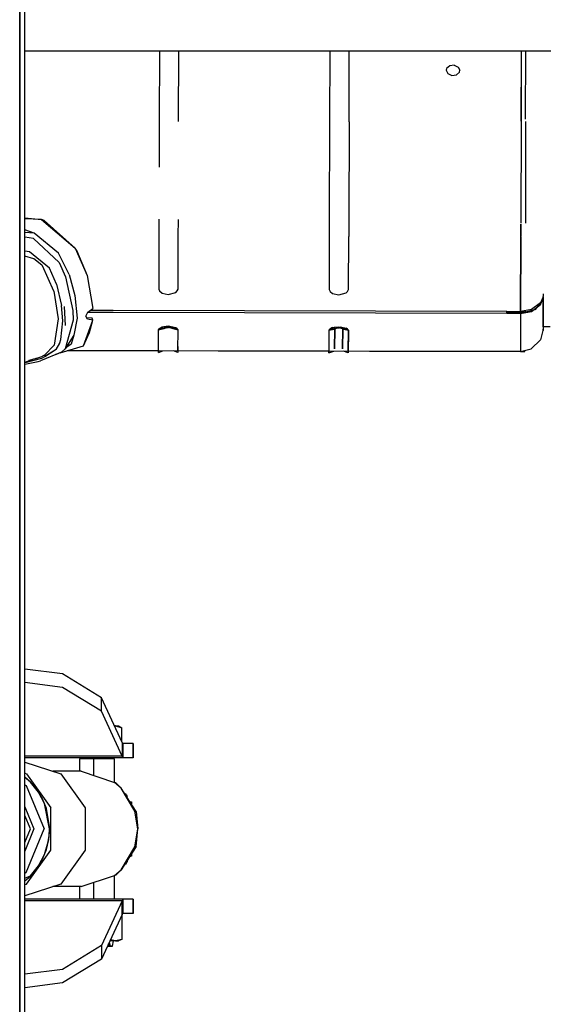
# Model space of a CAD drawing. Units: millimetres. Extents: x 977 to 8798, y -2060 to 1878.
# Drawn here: x 4818 to 5048, y -77 to 356 of the extents above; entities that cross this region are included whole.
import ezdxf

# ---------------------------------------------------------------- set-up
doc = ezdxf.new("R2010")
doc.units = ezdxf.units.MM
doc.layers.add('TFR-TRI', color=7, linetype='CONTINUOUS', true_color=0xffffff)

msp = doc.modelspace()

# ---------------------------------------------------------------- linework, layer by layer
at = {"layer": 'TFR-TRI', "color": 18, "linetype": 'CONTINUOUS'}
for p, q in [((4817.71582, 786.462646), (4817.71582, 262.527588)), ((4817.71582, 262.527588), (4817.71582, 786.462646)), ((4820, 262.347412), (4820, 785.923096)), ((5354.611328, 342.519775), (4820, 342.519775)), ((4879.174805, 342.519775), (4879.106445, 311.627686)), ((4887.650391, 311.605225), (4887.719238, 342.519775)), ((4954.174805, 342.519775), (4954.105957, 311.427002)), ((4962.650391, 311.404053), (4962.71875, 342.519775)), ((5038.447266, 342.519775), (5038.411621, 326.658447)), ((5040.380859, 312.559326), (5040.447266, 342.519775)), ((5005.62207, 334.915771), (5005.431641, 334.133545)), ((5005.431641, 334.133545), (5006.100098, 332.693115)), ((5006.967773, 336.067627), (5005.62207, 334.915771)), ((5008.952148, 336.30835), (5006.967773, 336.067627)), ((5008.952148, 336.30835), (5010.762695, 335.526611)), ((5010.762695, 335.526611), (5011.431641, 334.117432)), ((5011.241211, 333.326416), (5011.431641, 334.117432)), ((5006.100098, 332.693115), (5007.910645, 331.865967)), ((5007.910645, 331.865967), (5009.89502, 332.123779)), ((5009.89502, 332.123779), (5011.241211, 333.326416)), ((5038.411621, 326.658447), (5038.37793, 311.201416)), ((5038.379395, 311.714111), (5038.411621, 326.658447)), ((4879.106445, 311.627686), (4879.052734, 291.438232)), ((4954.105957, 311.427002), (4953.989258, 267.63208)), ((4962.650391, 311.404053), (4962.533203, 267.540283)), ((5038.37793, 311.201416), (5038.259277, 266.724854)), ((5040.37793, 311.52417), (5040.259766, 266.703369)), ((4820, 269.065186), (4827.274902, 268.37915)), ((4827.274902, 268.37915), (4820, 268.706787)), ((4827.274902, 268.37915), (4820, 268.706787)), ((4828.415039, 267.862061), (4827.274902, 268.37915)), ((4827.274902, 268.37915), (4842.11377, 255.730225)), ((4827.274902, 268.37915), (4842.11377, 255.730225)), ((4828.415039, 267.862061), (4842.11377, 255.730225)), ((4878.991211, 268.439209), (4878.97168, 261.039307)), ((4887.515625, 261.016846), (4887.535156, 268.347412)), ((4953.989258, 267.63208), (4953.971191, 260.838623)), ((4962.533203, 267.540283), (4962.515137, 260.815674)), ((5038.243652, 260.840576), (5038.258301, 266.307861)), ((5038.258301, 266.307861), (5038.244141, 260.842041)), ((4817.71582, 262.527588), (4817.71582, 0)), ((4817.71582, 0), (4817.71582, 262.527588)), ((4824.123535, 262.326416), (4820, 263.761475)), ((4824.123535, 262.326416), (4820, 263.761475)), ((4824.123535, 262.326416), (4820, 262.64917)), ((4820, -262.347412), (4820, 262.347412)), ((4823.739258, 259.94458), (4820, 260.653564)), ((4823.739258, 259.94458), (4820, 260.653564)), ((4834.788086, 253.539795), (4824.123535, 262.326416)), ((4834.788086, 253.539795), (4824.123535, 262.326416)), ((4878.97168, 261.039307), (4878.902344, 237.690674)), ((4887.446289, 237.667725), (4887.515625, 261.016846)), ((4953.971191, 260.838623), (4953.902344, 237.48999)), ((4962.446289, 237.467041), (4962.515137, 260.815674)), ((5038.243164, 260.613525), (5038.143555, 227.7854)), ((5038.143555, 227.7854), (5038.242676, 260.613525)), ((5038.242676, 260.613525), (5038.243652, 260.840576)), ((4835.029785, 249.356689), (4823.739258, 259.94458)), ((4835.029785, 249.356689), (4823.739258, 259.94458)), ((4822.049316, 254.142822), (4820, 254.453857)), ((4822.049316, 254.142822), (4820, 254.453857)), ((4823.917969, 251.088135), (4820, 252.282471)), ((4823.917969, 251.088135), (4820, 252.282471)), ((4830.832031, 246.980225), (4822.049316, 254.142822)), ((4839.498047, 244.110107), (4834.788086, 253.539795)), ((4839.498047, 244.110107), (4834.788086, 253.539795)), ((4842.11377, 255.730225), (4847.377441, 243.684814)), ((4842.11377, 255.730225), (4847.377441, 243.684814)), ((4842.64502, 254.823486), (4842.11377, 255.730225)), ((4842.64502, 254.823486), (4847.377441, 243.684814)), ((4827.449219, 248.313721), (4823.917969, 251.088135)), ((4827.449219, 248.313721), (4823.917969, 251.088135)), ((4827.70459, 247.99585), (4827.449219, 248.313721)), ((4827.70459, 247.99585), (4827.449219, 248.313721)), ((4827.70459, 247.99585), (4827.735352, 247.955811)), ((4827.70459, 247.99585), (4827.735352, 247.955811)), ((4832.70752, 236.775635), (4827.735352, 247.955811)), ((4832.70752, 236.775635), (4827.735352, 247.955811)), ((4835.029785, 249.356689), (4837.805176, 243.131104)), ((4835.029785, 249.356689), (4837.805176, 243.131104)), ((4833.900391, 239.921631), (4830.832031, 246.980225)), ((4833.900391, 239.921631), (4830.832031, 246.980225)), ((4837.805176, 243.131104), (4841.065918, 228.267334)), ((4837.805176, 243.131104), (4841.065918, 228.267334)), ((4839.498047, 244.110107), (4841.979004, 234.947998)), ((4839.498047, 244.110107), (4841.979004, 234.947998)), ((4847.377441, 243.684814), (4849.969238, 229.115479)), ((4833.900391, 239.921631), (4836.137207, 230.522705)), ((4833.900391, 239.921631), (4836.137207, 230.522705)), ((4832.70752, 236.775635), (4834.662109, 224.632568)), ((4832.70752, 236.775635), (4834.662109, 224.632568)), ((4841.979004, 234.947998), (4842.975586, 224.860596)), ((4841.979004, 234.947998), (4842.975586, 224.860596)), ((4878.902344, 237.690674), (4879.294922, 236.91333)), ((4879.294922, 236.91333), (4880.383301, 235.962646)), ((4880.383301, 235.962646), (4883.127441, 235.399658)), ((4883.127441, 235.399658), (4886.45459, 236.251709)), ((4886.45459, 236.251709), (4887.04834, 236.892334)), ((4887.04834, 236.892334), (4887.446289, 237.667725)), ((4953.902344, 237.48999), (4954.29541, 236.712646)), ((4954.29541, 236.712646), (4955.382812, 235.761963)), ((4955.382812, 235.761963), (4958.127441, 235.199463)), ((4958.127441, 235.199463), (4961.45459, 236.050537)), ((4961.45459, 236.050537), (4962.047852, 236.69165)), ((4962.047852, 236.69165), (4962.446289, 237.467041)), ((5048.11377, 235.071045), (5048.023438, 234.051025)), ((5048.045898, 234.305908), (5048.112305, 234.305908)), ((5048.156738, 234.223877), (5048.102051, 220.021973)), ((5048.156738, 234.223877), (5048.111816, 233.913818)), ((5048.111816, 233.913818), (5048.156738, 234.223877)), ((5048.112305, 234.305908), (5048.15625, 234.30542)), ((5048.160645, 235.599365), (5048.11377, 235.071533)), ((5048.121094, 224.354736), (5048.156738, 234.223877)), ((5048.155762, 234.210693), (5048.155762, 234.218018)), ((5048.155762, 234.217041), (5048.155762, 234.20874)), ((5048.156738, 234.223877), (5048.15625, 234.349854)), ((5048.15625, 234.349854), (5048.15625, 234.30542)), ((5048.15625, 234.30542), (5048.156738, 234.223877)), ((4836.744141, 223.722412), (4836.137207, 230.522705)), ((4836.744141, 223.722412), (4836.137207, 230.522705)), ((4837.901855, 221.641846), (4837.429199, 230.056396)), ((5042.914062, 227.840576), (5046.937988, 230.895752)), ((5046.94043, 231.694092), (5042.91748, 228.684326)), ((5046.817871, 231.602783), (5045.248047, 229.612549)), ((5046.933594, 230.892334), (5046.936523, 231.691162)), ((5046.9375, 231.692139), (5046.935059, 230.893799)), ((5046.937988, 230.895752), (5048.020996, 233.289307)), ((5048.023438, 234.051025), (5046.94043, 231.694092)), ((5047.848633, 232.908447), (5047.010254, 231.845459)), ((5048.020996, 233.289307), (5047.67334, 233.290283)), ((5048.020996, 233.289307), (5047.67334, 233.290283)), ((5047.964355, 233.05542), (5047.848633, 232.908447)), ((5048.020996, 233.289307), (5047.964355, 233.05542)), ((5048.111816, 233.913818), (5048.020996, 233.289307)), ((5048.020996, 233.289307), (5048.111816, 233.913818)), ((5048.143066, 230.633057), (5048.112793, 222.872314)), ((5048.153809, 233.72583), (5048.143066, 230.633057)), ((4841.065918, 228.267334), (4841.25293, 224.005127)), ((4841.065918, 228.267334), (4841.25293, 224.005127)), ((4846.801758, 225.741943), (4847.629883, 227.590576)), ((4847.620605, 224.432373), (4846.801758, 225.741943)), ((4858.818359, 227.407471), (4847.561035, 227.437744)), ((4858.818359, 227.407471), (4847.561035, 227.437744)), ((4847.629883, 227.590576), (4849.969238, 229.115479)), ((4858.821777, 228.265381), (4848.706055, 228.292236)), ((5032.140625, 226.944092), (4858.819336, 227.407471)), ((5032.140625, 226.944092), (4858.819336, 227.407471)), ((5032.143555, 227.801514), (4858.822754, 228.265381)), ((5032.142578, 227.559814), (5032.140625, 226.944092)), ((5032.140625, 226.944092), (5032.14209, 227.343994)), ((5038.140625, 226.927979), (5032.140625, 226.944092)), ((5038.140625, 226.927979), (5032.140625, 226.944092)), ((5032.14209, 227.343994), (5032.143066, 227.801514)), ((5032.143066, 227.801514), (5032.142578, 227.559814)), ((5032.142578, 227.631104), (5040.14209, 227.609619)), ((5040.14209, 227.609619), (5032.142578, 227.631104)), ((5040.14209, 227.609619), (5032.142578, 227.631104)), ((5032.143555, 227.801514), (5038.143555, 227.7854)), ((5038.140625, 226.927979), (5038.077148, 210.232422)), ((5043.680664, 228.422607), (5038.140625, 226.927979)), ((5038.140625, 226.927979), (5042.914062, 227.840576)), ((5042.91748, 228.684326), (5038.143555, 227.7854)), ((5040.140625, 227.310303), (5040.141602, 227.467529)), ((5040.143555, 228.161865), (5040.14209, 227.609619)), ((5044.479004, 228.637451), (5043.680664, 228.422607)), ((5045.248047, 229.612549), (5044.479004, 228.637451)), ((4834.662109, 224.632568), (4832.884766, 212.938477)), ((4834.662109, 224.632568), (4832.884766, 212.938477)), ((4835.882812, 215.546875), (4836.744141, 223.722412)), ((4835.882812, 215.546875), (4836.744141, 223.722412)), ((4841.25293, 224.005127), (4837.698242, 211.384033)), ((4841.25293, 224.005127), (4837.698242, 211.384033)), ((4842.975586, 224.860596), (4841.530273, 217.360107)), ((4845.776367, 212.731201), (4849.952148, 224.067139)), ((4845.776367, 212.731201), (4849.952148, 224.067139)), ((4849.612305, 224.91333), (4847.21875, 225.074951)), ((4849.952148, 224.067139), (4847.620605, 224.432373)), ((4849.952148, 224.067139), (4847.620605, 224.432373)), ((4848.439941, 218.6521), (4849.952148, 224.067139)), ((4849.783203, 224.484619), (4849.612305, 224.91333)), ((4849.952148, 224.067139), (4849.783203, 224.484619)), ((4883.081055, 221.316162), (4880.333496, 220.932861)), ((4881.305176, 221.174072), (4883.727539, 221.298096)), ((4886.403809, 220.705811), (4883.081055, 221.316162)), ((4883.727539, 221.298096), (4886.482422, 220.664795)), ((5048.105957, 221.091064), (5048.121094, 224.354736)), ((4841.530273, 217.360107), (4837.698242, 211.384033)), ((4841.530273, 217.360107), (4840.37793, 213.473145)), ((4845.776367, 212.731201), (4848.439941, 218.6521)), ((4878.804688, 210.658447), (4878.843262, 219.781494)), ((4878.843262, 219.781494), (4881.052734, 220.291504)), ((4881.052734, 220.291504), (4878.843262, 219.781494)), ((4879.240723, 220.290039), (4878.843262, 219.781494)), ((4878.843262, 219.781494), (4879.240723, 220.290039)), ((4881.094727, 220.404297), (4878.84375, 219.781494)), ((4878.84375, 219.781494), (4881.094727, 220.404297)), ((4880.333496, 220.932861), (4879.240723, 220.290039)), ((4879.240723, 220.289551), (4879.381348, 220.433838)), ((4881.094727, 220.404297), (4879.240723, 220.289551)), ((4879.242188, 220.290039), (4881.094727, 220.404297)), ((4879.381348, 220.433838), (4881.305176, 221.174072)), ((4880.589844, 220.968506), (4880.589355, 220.898682)), ((4880.589355, 220.898682), (4880.589844, 220.968506)), ((4881.052734, 220.29126), (4881.054199, 220.296143)), ((4881.058105, 220.293213), (4881.052734, 220.29126)), ((4881.052734, 220.29126), (4881.053223, 220.291504)), ((4881.053223, 220.291504), (4881.094727, 220.404297)), ((4881.053223, 220.291504), (4881.057129, 220.311035)), ((4881.053223, 220.291504), (4881.054199, 220.296143)), ((4881.053223, 220.291504), (4881.062988, 220.295166)), ((4881.054199, 220.296143), (4881.057129, 220.311035)), ((4881.054199, 220.296143), (4881.054688, 220.299072)), ((4881.057129, 220.311035), (4881.054688, 220.299072)), ((4881.057129, 220.311035), (4881.055176, 220.301025)), ((4881.057129, 220.311035), (4881.055176, 220.300049)), ((4881.055176, 220.300537), (4881.055176, 220.301025)), ((4881.055176, 220.300049), (4881.055176, 220.300537)), ((4881.05957, 220.321533), (4881.057129, 220.311035)), ((4881.062988, 220.295166), (4881.058105, 220.293213)), ((4881.0625, 220.331543), (4881.05957, 220.321533)), ((4881.0625, 220.331543), (4881.063477, 220.33667)), ((4881.062988, 220.295166), (4881.345215, 220.399414)), ((4881.099609, 220.309814), (4881.062988, 220.295166)), ((4881.063477, 220.33667), (4881.06543, 220.341553)), ((4881.06543, 220.342773), (4881.066406, 220.343994)), ((4881.06543, 220.342041), (4881.06543, 220.342773)), ((4881.06543, 220.341553), (4881.06543, 220.342041)), ((4881.066406, 220.343994), (4881.067383, 220.346191)), ((4881.067383, 220.346191), (4881.068848, 220.351318)), ((4881.068848, 220.351318), (4881.076172, 220.369873)), ((4881.076172, 220.369873), (4881.094727, 220.404297)), ((4881.094727, 220.404297), (4881.104492, 220.419922)), ((4881.094727, 220.404297), (4881.104492, 220.419922)), ((4881.191406, 220.344727), (4881.099609, 220.309814)), ((4881.104492, 220.419922), (4881.272461, 220.514404)), ((4881.104492, 220.419922), (4881.209473, 220.483154)), ((4881.333984, 220.39502), (4881.191406, 220.344727)), ((4881.209473, 220.483154), (4881.441406, 220.577637)), ((4881.272461, 220.514404), (4883.118652, 220.796631)), ((4881.429199, 220.576172), (4881.272461, 220.514404)), ((4881.345215, 220.398926), (4881.333984, 220.39502)), ((4881.528809, 220.553711), (4881.345215, 220.398926)), ((4881.345215, 220.398926), (4881.437988, 220.539551)), ((4881.345215, 220.398926), (4881.473145, 220.462891)), ((4881.345215, 220.398926), (4881.472656, 220.447754)), ((4882.615234, 220.719971), (4881.473145, 220.462891)), ((4881.568848, 220.484619), (4881.895996, 220.609863)), ((4883.271484, 220.770264), (4882.714355, 220.735107)), ((4883.087402, 220.791748), (4883.20752, 220.781006)), ((4885.041504, 220.464111), (4883.118652, 220.796631)), ((4884.887695, 220.38916), (4883.57959, 220.717041)), ((4884.380371, 220.539551), (4883.724609, 220.692139)), ((4884.887695, 220.38916), (4884.067871, 220.632568)), ((4884.762207, 220.451172), (4884.199219, 220.609863)), ((4884.887695, 220.38916), (4884.762207, 220.451172)), ((4884.887695, 220.389648), (4884.803223, 220.505615)), ((4884.813477, 220.503662), (4884.887695, 220.38916)), ((4885.174316, 220.283936), (4884.887695, 220.389648)), ((4885.174316, 220.283936), (4884.887695, 220.38916)), ((4884.898926, 220.532715), (4884.899414, 220.532227)), ((4884.898926, 220.532715), (4884.91748, 220.515625)), ((4884.898926, 220.532715), (4884.91748, 220.516113)), ((4884.899414, 220.532227), (4884.90332, 220.530762)), ((4884.90332, 220.530762), (4884.935059, 220.516846)), ((4884.935059, 220.516846), (4885.054688, 220.45752)), ((4885.143066, 220.392822), (4885.041504, 220.464111)), ((4885.054688, 220.45752), (4885.143066, 220.392822)), ((4885.143066, 220.392822), (4887.387207, 219.758789)), ((4886.993164, 220.269043), (4885.143066, 220.392822)), ((4885.143066, 220.392822), (4885.174316, 220.283936)), ((4885.143066, 220.392822), (4885.143066, 220.392334)), ((4886.991699, 220.269531), (4885.143066, 220.392822)), ((4885.143066, 220.392822), (4887.387207, 219.758789)), ((4885.143066, 220.392334), (4885.151855, 220.376465)), ((4885.151855, 220.376465), (4885.15625, 220.36792)), ((4885.15625, 220.36792), (4885.157227, 220.365234)), ((4885.157227, 220.365234), (4885.157715, 220.36377)), ((4885.157715, 220.36377), (4885.159668, 220.359131)), ((4885.159668, 220.359131), (4885.162598, 220.350098)), ((4885.165527, 220.341309), (4885.160156, 220.332275)), ((4885.169434, 220.321777), (4885.160156, 220.332275)), ((4885.162598, 220.350098), (4885.163574, 220.348877)), ((4885.163574, 220.348877), (4885.163574, 220.348633)), ((4885.163574, 220.348633), (4885.163574, 220.3479)), ((4885.163574, 220.3479), (4885.164062, 220.345947)), ((4885.164062, 220.345947), (4885.165527, 220.341309)), ((4885.16748, 220.333496), (4885.165039, 220.331543)), ((4885.16748, 220.332764), (4885.165039, 220.331543)), ((4885.165527, 220.341309), (4885.169434, 220.321777)), ((4885.165527, 220.341309), (4885.166504, 220.336182)), ((4885.166504, 220.332275), (4885.165527, 220.330322)), ((4885.165527, 220.330322), (4885.169434, 220.321777)), ((4885.166504, 220.336182), (4885.16748, 220.33374)), ((4885.16748, 220.332764), (4885.166504, 220.332275)), ((4885.16748, 220.33374), (4885.169434, 220.321777)), ((4885.16748, 220.33374), (4885.16748, 220.333496)), ((4885.16748, 220.333496), (4885.16748, 220.333008)), ((4885.16748, 220.333008), (4885.16748, 220.332764)), ((4885.16748, 220.332764), (4885.167969, 220.331543)), ((4885.167969, 220.331543), (4885.169922, 220.321777)), ((4885.169922, 220.321777), (4885.174316, 220.283936)), ((4885.169922, 220.321777), (4885.174805, 220.30127)), ((4885.169922, 220.321777), (4885.175781, 220.301025)), ((4885.174805, 220.30127), (4885.169922, 220.321777)), ((4885.174316, 220.283936), (4885.178223, 220.282227)), ((4885.174316, 220.283936), (4885.175293, 220.283447)), ((4885.175293, 220.283447), (4885.174316, 220.283936)), ((4885.174805, 220.30127), (4885.176758, 220.293945)), ((4885.174805, 220.30127), (4885.176758, 220.293457)), ((4885.174805, 220.30127), (4885.175781, 220.301025)), ((4885.174805, 220.30127), (4885.175781, 220.301025)), ((4885.174805, 220.301025), (4885.176758, 220.29541)), ((4885.174805, 220.301025), (4885.176758, 220.29541)), ((4885.176758, 220.29541), (4885.175781, 220.301025)), ((4885.176758, 220.29541), (4885.175781, 220.301025)), ((4885.175781, 220.301025), (4885.176758, 220.29541)), ((4885.178711, 220.281982), (4885.175781, 220.283203)), ((4885.176758, 220.293945), (4885.176758, 220.29541)), ((4885.176758, 220.293945), (4885.176758, 220.29541)), ((4885.176758, 220.293945), (4885.176758, 220.29541)), ((4885.176758, 220.293945), (4885.176758, 220.294434)), ((4885.176758, 220.293457), (4885.176758, 220.294434)), ((4885.176758, 220.293945), (4885.176758, 220.293457)), ((4885.176758, 220.290039), (4885.176758, 220.293945)), ((4885.176758, 220.293457), (4885.176758, 220.293945)), ((4885.176758, 220.293457), (4885.176758, 220.293945)), ((4885.176758, 220.293457), (4885.176758, 220.293213)), ((4885.176758, 220.293457), (4885.177246, 220.292725)), ((4885.177246, 220.292725), (4885.176758, 220.293457)), ((4885.176758, 220.292725), (4885.176758, 220.293457)), ((4885.176758, 220.293457), (4885.176758, 220.293213)), ((4885.177246, 220.292725), (4885.176758, 220.293213)), ((4885.177246, 220.290039), (4885.176758, 220.292725)), ((4885.176758, 220.290039), (4885.176758, 220.292725)), ((4885.177246, 220.290039), (4885.176758, 220.292725)), ((4885.176758, 220.290039), (4885.177246, 220.290039)), ((4885.176758, 220.290039), (4885.177246, 220.290039)), ((4885.177246, 220.292725), (4885.177246, 220.290039)), ((4885.177246, 220.290039), (4885.177246, 220.292725)), ((4885.179199, 220.281494), (4885.177246, 220.290039)), ((4885.178223, 220.282227), (4885.179199, 220.281494)), ((4885.179199, 220.281494), (4885.178711, 220.281982)), ((4885.179199, 220.282715), (4887.387207, 219.758789)), ((4887.387207, 219.758789), (4885.179199, 220.282715)), ((4886.993164, 220.269043), (4886.403809, 220.705811)), ((4886.482422, 220.664795), (4886.483398, 220.664307)), ((4886.483398, 220.664307), (4886.492676, 220.659912)), ((4886.492676, 220.659912), (4886.563477, 220.622314)), ((4886.563477, 220.622314), (4886.993164, 220.269043)), ((4887.387207, 219.758789), (4886.993164, 220.269043)), ((4886.993164, 220.269043), (4887.387207, 219.758789)), ((4887.349121, 210.635498), (4887.387207, 219.758789)), ((4953.842773, 219.580811), (4953.805176, 210.458008)), ((4953.842773, 219.580811), (4956.094727, 220.204102)), ((4956.094727, 220.204102), (4953.842773, 219.580811)), ((4956.052734, 220.09082), (4953.842773, 219.580811)), ((4953.842773, 219.580811), (4956.052734, 220.09082)), ((4954.240234, 220.089355), (4953.842773, 219.580811)), ((4954.240234, 220.089355), (4953.842773, 219.580811)), ((4955.333008, 220.732178), (4954.240234, 220.089355)), ((4954.240234, 220.089355), (4954.380371, 220.233154)), ((4956.094727, 220.204102), (4954.240234, 220.089355)), ((4954.242188, 220.089355), (4956.094727, 220.204102)), ((4954.380371, 220.233154), (4956.304688, 220.973877)), ((4955.333008, 220.732178), (4958.080566, 221.115967)), ((4955.588867, 220.767822), (4955.588379, 220.697998)), ((4955.588379, 220.697998), (4955.588867, 220.767822)), ((4956.052246, 220.090576), (4956.053223, 220.091309)), ((4956.052734, 220.090576), (4956.052246, 220.090576)), ((4956.052734, 220.090576), (4956.053711, 220.095947)), ((4956.058105, 220.092773), (4956.052734, 220.090576)), ((4956.052734, 220.090576), (4956.053223, 220.091309)), ((4956.053223, 220.091309), (4956.094727, 220.204102)), ((4956.053223, 220.091309), (4956.057129, 220.110596)), ((4956.053223, 220.091309), (4956.0625, 220.094727)), ((4956.057129, 220.110596), (4956.053711, 220.095947)), ((4956.057129, 220.110107), (4956.055176, 220.100098)), ((4956.057129, 220.110107), (4956.055176, 220.099854)), ((4956.055176, 220.099854), (4956.055176, 220.100098)), ((4956.05957, 220.120605), (4956.057129, 220.110596)), ((4956.0625, 220.094727), (4956.058105, 220.092773)), ((4956.062012, 220.131104), (4956.05957, 220.120605)), ((4956.062012, 220.131104), (4956.063965, 220.13623)), ((4956.0625, 220.094727), (4956.345215, 220.198975)), ((4956.099609, 220.109375), (4956.0625, 220.094727)), ((4956.063965, 220.13623), (4956.06543, 220.140869)), ((4956.06543, 220.14209), (4956.065918, 220.143555)), ((4956.06543, 220.141602), (4956.06543, 220.14209)), ((4956.06543, 220.141113), (4956.06543, 220.141602)), ((4956.06543, 220.140869), (4956.06543, 220.141113)), ((4956.065918, 220.143555), (4956.066406, 220.145996)), ((4956.066406, 220.145996), (4956.068359, 220.150635)), ((4956.068359, 220.150635), (4956.076172, 220.169189)), ((4956.076172, 220.169189), (4956.094727, 220.203613)), ((4956.094727, 220.204102), (4956.104004, 220.219482)), ((4956.094727, 220.203613), (4956.104004, 220.219482)), ((4956.190918, 220.144287), (4956.099609, 220.109375)), ((4956.104004, 220.219482), (4956.272461, 220.314209)), ((4956.104004, 220.219482), (4956.208496, 220.282227)), ((4956.333496, 220.194336), (4956.190918, 220.144287)), ((4956.208496, 220.282227), (4956.441406, 220.376953)), ((4956.272461, 220.314209), (4958.118164, 220.596191)), ((4956.428711, 220.375244), (4956.272461, 220.314209)), ((4956.299316, 211.401123), (4956.345215, 220.198242)), ((4956.345215, 220.198242), (4956.299316, 211.401123)), ((4956.304688, 220.973877), (4958.726562, 221.097412)), ((4956.345215, 220.198242), (4956.333496, 220.194336)), ((4956.52832, 220.353271), (4956.345215, 220.198242)), ((4956.345215, 220.198242), (4956.4375, 220.339355)), ((4956.345215, 220.198242), (4956.472168, 220.262451)), ((4956.345215, 220.198242), (4956.47168, 220.24707)), ((4957.61377, 220.519043), (4956.472168, 220.262451)), ((4956.569336, 220.28418), (4956.895508, 220.408936)), ((4958.271484, 220.569824), (4957.714355, 220.53418)), ((4958.080566, 221.115967), (4961.402832, 220.505127)), ((4958.087402, 220.591309), (4958.208008, 220.580811)), ((4960.041504, 220.263672), (4958.118164, 220.596191)), ((4959.887695, 220.188965), (4958.578125, 220.516357)), ((4959.382324, 220.338867), (4958.722656, 220.491699)), ((4958.726562, 221.097412), (4961.481934, 220.464355)), ((4959.887695, 220.188965), (4959.067871, 220.431885)), ((4959.761719, 220.250977), (4959.198242, 220.409424)), ((4959.887695, 220.188965), (4959.761719, 220.250977)), ((4959.887695, 220.188965), (4959.803223, 220.304688)), ((4959.812988, 220.303223), (4959.887695, 220.188965)), ((4959.887695, 220.188965), (4959.842285, 211.350586)), ((4959.842285, 211.350586), (4959.887695, 220.188965)), ((4960.17334, 220.083496), (4959.887695, 220.188965)), ((4960.17334, 220.083008), (4959.887695, 220.188965)), ((4959.898926, 220.332031), (4959.91748, 220.315186)), ((4959.898926, 220.332031), (4959.91748, 220.315186)), ((4959.898926, 220.332031), (4959.902832, 220.330078)), ((4959.902832, 220.330078), (4959.935059, 220.315918)), ((4959.935059, 220.315918), (4960.053711, 220.256836)), ((4960.14209, 220.191895), (4960.041504, 220.263672)), ((4960.053711, 220.256836), (4960.14209, 220.191895)), ((4961.991211, 220.068848), (4960.14209, 220.191895)), ((4960.14209, 220.191895), (4962.387207, 219.557861)), ((4960.14209, 220.191895), (4960.142578, 220.191895)), ((4960.14209, 220.191895), (4960.17334, 220.083496)), ((4960.14209, 220.191895), (4962.387207, 219.557861)), ((4961.993164, 220.068848), (4960.14209, 220.191895)), ((4960.142578, 220.191895), (4960.151367, 220.175781)), ((4960.151367, 220.175781), (4960.155273, 220.167236)), ((4960.155273, 220.167236), (4960.156738, 220.164551)), ((4960.162598, 220.148682), (4960.155762, 220.160156)), ((4960.163086, 220.147705), (4960.155762, 220.160156)), ((4960.156738, 220.164551), (4960.157227, 220.162842)), ((4960.157227, 220.162842), (4960.15918, 220.158691)), ((4960.15918, 220.158691), (4960.162598, 220.149658)), ((4960.165527, 220.140381), (4960.159668, 220.131836)), ((4960.169434, 220.121582), (4960.159668, 220.131836)), ((4960.162598, 220.149658), (4960.162598, 220.148682)), ((4960.162598, 220.148682), (4960.163086, 220.147705)), ((4960.163086, 220.147705), (4960.163086, 220.147461)), ((4960.163086, 220.147461), (4960.164062, 220.14502)), ((4960.164062, 220.14502), (4960.165527, 220.140381)), ((4960.16748, 220.132812), (4960.165039, 220.130859)), ((4960.16748, 220.132324), (4960.165039, 220.130859)), ((4960.165527, 220.140381), (4960.169434, 220.121582)), ((4960.165527, 220.140381), (4960.166016, 220.135742)), ((4960.166016, 220.131592), (4960.165527, 220.129639)), ((4960.165527, 220.129639), (4960.169434, 220.121094)), ((4960.166016, 220.135742), (4960.16748, 220.133545)), ((4960.16748, 220.132324), (4960.166016, 220.131592)), ((4960.16748, 220.133545), (4960.169434, 220.121582)), ((4960.16748, 220.133545), (4960.16748, 220.133057)), ((4960.16748, 220.133057), (4960.16748, 220.132812)), ((4960.16748, 220.132812), (4960.16748, 220.132324)), ((4960.16748, 220.132324), (4960.167969, 220.131104)), ((4960.167969, 220.131104), (4960.169922, 220.121582)), ((4960.169434, 220.121582), (4960.175293, 220.100098)), ((4960.174316, 220.100586), (4960.169434, 220.121094)), ((4960.169922, 220.121582), (4960.174316, 220.100586)), ((4960.169922, 220.121582), (4960.17334, 220.083496)), ((4960.17334, 220.083496), (4960.177734, 220.081543)), ((4960.17334, 220.083496), (4960.17334, 220.083008)), ((4960.17334, 220.083008), (4960.17334, 220.083496)), ((4960.174316, 220.100586), (4960.175293, 220.100098)), ((4960.174316, 220.100586), (4960.17627, 220.093262)), ((4960.174316, 220.100586), (4960.177246, 220.092773)), ((4960.174316, 220.100586), (4960.175293, 220.100098)), ((4960.175293, 220.100586), (4960.17627, 220.094727)), ((4960.175293, 220.100586), (4960.17627, 220.095215)), ((4960.175293, 220.100098), (4960.17627, 220.094727)), ((4960.17627, 220.094727), (4960.175293, 220.100098)), ((4960.175293, 220.100098), (4960.17627, 220.094727)), ((4960.178711, 220.081055), (4960.175293, 220.082764)), ((4960.17627, 220.095215), (4960.177246, 220.093506)), ((4960.17627, 220.094727), (4960.177246, 220.093506)), ((4960.177246, 220.093506), (4960.17627, 220.094727)), ((4960.17627, 220.093506), (4960.17627, 220.093262)), ((4960.177246, 220.0896), (4960.17627, 220.093506)), ((4960.17627, 220.093262), (4960.177246, 220.092773)), ((4960.17627, 220.093262), (4960.177246, 220.092773)), ((4960.17627, 220.093262), (4960.177246, 220.092773)), ((4960.177246, 220.0896), (4960.17627, 220.093262)), ((4960.177246, 220.093506), (4960.177246, 220.093262)), ((4960.177246, 220.093262), (4960.177246, 220.092773)), ((4960.177246, 220.0896), (4960.177246, 220.092773)), ((4960.177246, 220.092041), (4960.177246, 220.092773)), ((4960.177246, 220.0896), (4960.177246, 220.092041)), ((4960.177246, 220.092041), (4960.177246, 220.089355)), ((4960.177246, 220.089355), (4960.177246, 220.092041)), ((4960.177246, 220.092041), (4960.177246, 220.089355)), ((4960.177246, 220.089355), (4960.177246, 220.0896)), ((4960.177246, 220.0896), (4960.177246, 220.089355)), ((4960.179199, 220.081055), (4960.177246, 220.089355)), ((4960.177734, 220.082275), (4960.178711, 220.082031)), ((4960.178711, 220.082031), (4960.177734, 220.082275)), ((4960.177734, 220.081543), (4960.179199, 220.081055)), ((4960.179199, 220.081055), (4960.178711, 220.081055)), ((4960.179199, 220.081055), (4960.178711, 220.081055)), ((4962.387207, 219.557861), (4960.179199, 220.082031)), ((4960.179199, 220.082031), (4962.387207, 219.557861)), ((4961.993164, 220.068848), (4961.402832, 220.505127)), ((4961.481934, 220.464355), (4961.483398, 220.463623)), ((4961.483398, 220.463623), (4961.492188, 220.458984)), ((4961.492188, 220.458984), (4961.5625, 220.421387)), ((4961.5625, 220.421387), (4961.993164, 220.068848)), ((4961.993164, 220.068848), (4961.992676, 220.068848)), ((4962.387207, 219.557861), (4961.993164, 220.068848)), ((4961.993164, 220.068848), (4962.387207, 219.557861)), ((4962.376953, 217.600586), (4962.344727, 211.314941)), ((4962.349121, 210.435303), (4962.387207, 219.557861)), ((4962.376953, 217.600586), (4962.352051, 211.628174)), ((4962.387207, 219.557861), (4962.376953, 217.600586)), ((5048.102051, 220.021973), (5046.87793, 215.321777)), ((5048.092285, 219.984375), (5048.098633, 219.510986)), ((5048.098633, 219.510986), (5048.100586, 220.018311)), ((5051.206055, 221.051025), (5048.105957, 221.059326)), ((4832.884766, 212.938477), (4828.664062, 208.540771)), ((4832.884766, 212.938477), (4828.664062, 208.540771)), ((4833.806641, 211.134521), (4835.307129, 213.833496)), ((4833.806641, 211.134521), (4835.307129, 213.833496)), ((4835.307129, 213.833496), (4835.308105, 213.836182)), ((4835.307129, 213.833496), (4835.308105, 213.836182)), ((4835.308105, 213.836182), (4835.317383, 213.858398)), ((4835.308105, 213.836182), (4835.317383, 213.858398)), ((4835.317383, 213.858398), (4835.387207, 214.037354)), ((4835.317383, 213.858398), (4835.387207, 214.037354)), ((4835.387207, 214.037354), (4835.882812, 215.546875)), ((4835.387207, 214.037354), (4835.882812, 215.546875)), ((4835.458496, 209.672607), (4845.776367, 212.731201)), ((4840.37793, 213.473145), (4837.976562, 211.818115)), ((4962.352051, 211.628174), (4962.351562, 212.68042)), ((5042.851074, 211.373535), (5046.87793, 215.321777)), ((4836.176758, 209.996826), (4826.926758, 206.117188)), ((4828.664062, 208.540771), (4827.740723, 208.094971)), ((4828.664062, 208.540771), (4827.740723, 208.094971)), ((4833.806641, 211.134521), (4828.774414, 207.978516)), ((4833.806641, 211.134521), (4828.774414, 207.978516)), ((4833.806641, 211.134521), (4828.806641, 207.815186)), ((4833.731934, 208.892334), (4833.250488, 208.769775)), ((4833.731934, 208.892334), (4833.33252, 208.803955)), ((4833.731934, 208.892334), (4833.433105, 208.846191)), ((4836.176758, 209.996826), (4833.731934, 208.892334)), ((4837.698242, 211.384033), (4836.176758, 209.996826)), ((4838.675781, 210.626221), (5038.076172, 210.2146)), ((4839.113281, 210.756104), (4878.804688, 210.658447)), ((4878.793457, 210.543457), (4878.791992, 209.853516)), ((4878.791992, 209.853516), (4878.79541, 210.543457)), ((4878.791992, 209.853516), (4880.770508, 210.539551)), ((4887.335938, 209.830566), (4885.353516, 210.529785)), ((4887.339844, 210.525879), (4887.335938, 209.830566)), ((4887.348145, 212.200195), (4887.349121, 210.635498)), ((4887.349121, 210.635498), (4953.805176, 210.458008)), ((4887.352539, 211.828613), (4887.352051, 212.380371)), ((4887.35498, 212.380371), (4887.352539, 211.828613)), ((4887.352539, 211.828613), (4887.354004, 211.828613)), ((4953.793457, 210.388672), (4953.791992, 209.652832)), ((4953.791992, 209.652832), (4953.795898, 210.388672)), ((4953.791992, 209.652832), (4955.902344, 210.384521)), ((4962.335938, 209.629883), (4960.222168, 210.375488)), ((4962.339844, 210.37085), (4962.335938, 209.629883)), ((4962.348145, 211.314941), (4962.349121, 210.435303)), ((5038.077148, 210.232422), (4962.349121, 210.435303)), ((4962.353516, 211.628174), (4962.352051, 211.628174)), ((5038.076172, 210.191895), (5042.851074, 211.373535)), ((5038.076172, 210.232422), (5038.076172, 210.191895)), ((5038.076172, 210.191895), (5038.07666, 210.232422)), ((5038.168457, 210.2146), (5040.072266, 210.210938)), ((5040.072266, 210.210938), (5040.074219, 210.686279)), ((4827.330566, 207.072754), (4820, 205.236328)), ((4827.330566, 207.072754), (4820, 205.236328)), ((4823.771973, 206.807617), (4820, 205.405029)), ((4820, 204.663818), (4825.777832, 205.758057)), ((4821.805664, 206.326172), (4821.801758, 206.325439)), ((4822.92041, 206.591309), (4822.244629, 206.43042)), ((4823.800781, 206.814941), (4823.771973, 206.807617)), ((4823.800781, 206.814941), (4823.771973, 206.807617)), ((4824.01709, 206.871826), (4823.800781, 206.814941)), ((4824.01709, 206.871826), (4823.800781, 206.814941)), ((4824.564453, 207.02002), (4824.01709, 206.871826)), ((4824.564453, 207.02002), (4824.01709, 206.871826)), ((4824.873535, 207.106689), (4824.564453, 207.02002)), ((4824.873535, 207.106689), (4824.564453, 207.02002)), ((4824.878906, 207.10791), (4824.873535, 207.106689)), ((4824.878906, 207.10791), (4824.873535, 207.106689)), ((4824.910645, 207.117188), (4824.878906, 207.10791)), ((4824.910645, 207.117188), (4824.878906, 207.10791)), ((4825.149414, 207.185791), (4824.910645, 207.117188)), ((4825.149414, 207.185791), (4824.910645, 207.117188)), ((4827.344238, 207.928711), (4825.149414, 207.185791)), ((4827.344238, 207.928711), (4825.149414, 207.185791)), ((4825.777832, 205.758057), (4826.926758, 206.117188)), ((4828.177246, 207.604004), (4827.330566, 207.072754)), ((4828.177246, 207.604004), (4827.330566, 207.072754)), ((4827.601074, 208.034912), (4827.344238, 207.928711)), ((4827.601074, 208.034912), (4827.344238, 207.928711)), ((4827.616699, 208.041504), (4827.601074, 208.034912)), ((4827.616699, 208.041504), (4827.601074, 208.034912)), ((4827.740723, 208.094971), (4827.616699, 208.041504)), ((4827.740723, 208.094971), (4827.616699, 208.041504)), ((4828.177246, 207.604004), (4827.824707, 207.485352)), ((4828.806641, 207.815186), (4828.366211, 207.667236)), ((4836.594727, 68.238525), (4820, 70.336914)), ((4853.764648, 57.717773), (4836.594727, 68.238525)), ((4836.594727, 62.272217), (4820, 64.370605)), ((4836.594727, 62.272217), (4820, 64.370605)), ((4853.764648, 51.751953), (4836.594727, 62.272217)), ((4853.764648, 51.751953), (4836.594727, 62.272217)), ((4853.764648, 51.751953), (4853.764648, 57.717773)), ((4853.764648, 51.751953), (4853.764648, 57.717773)), ((4862.816895, 37.998779), (4853.764648, 57.717773)), ((4862.816895, 32.032959), (4853.764648, 51.751953)), ((4862.816895, 32.032959), (4853.764648, 51.751953)), ((4859.909668, 45.374756), (4859.430664, 45.374756)), ((4859.909668, 45.374756), (4859.490723, 45.245361)), ((4859.909668, 45.374756), (4859.490723, 45.245361)), ((4859.909668, 45.374756), (4861.182129, 45.374756)), ((4859.909668, 45.374756), (4862.651367, 44.526367)), ((4859.909668, 45.374756), (4862.651367, 44.526367)), ((4861.182129, 45.374756), (4862.651367, 44.526367)), ((4862.651367, 38.359375), (4862.651367, 44.526367)), ((4862.996582, 37.71167), (4862.816895, 37.998779)), ((4862.816895, 37.998779), (4862.816895, 32.032959)), ((4862.816895, 37.998779), (4862.816895, 32.032959)), ((4863.181152, 37.614746), (4862.996582, 37.71167)), ((4863.181152, 31.264893), (4863.181152, 37.614746)), ((4863.181152, 31.264893), (4863.181152, 37.614746)), ((4867.464355, 37.614746), (4863.181152, 37.614746)), ((4867.464355, 37.614746), (4867.464355, 31.264893)), ((4867.684082, 37.614746), (4867.464355, 37.614746)), ((4867.464355, 37.614746), (4867.464355, 31.264893)), ((4867.684082, 37.614746), (4867.684082, 31.264893)), ((4862.816895, 32.032959), (4820, 32.032959)), ((4862.816895, 32.032959), (4820, 32.032959)), ((4863.181152, 31.264893), (4820, 31.264893)), ((4845.121094, 30.844727), (4843.964355, 30.844727)), ((4843.964355, 30.844727), (4843.964355, 25.294922)), ((4850.120605, 30.844727), (4845.121094, 30.844727)), ((4845.976074, 30.844727), (4845.976074, 31.264893)), ((4850.120605, 30.844727), (4850.120605, 23.52002)), ((4854.955078, 30.844727), (4850.120605, 30.844727)), ((4850.120605, 30.844727), (4850.120605, 23.52002)), ((4851.682129, 30.844727), (4851.682129, 31.264893)), ((4851.682129, 30.844727), (4851.682129, 31.264893)), ((4858.539551, 30.844727), (4854.955078, 30.844727)), ((4857.388184, 30.844727), (4857.388184, 31.264893)), ((4859.504395, 30.844727), (4858.539551, 30.844727)), ((4859.504395, 20.40625), (4859.504395, 30.844727)), ((4862.996582, 31.458496), (4862.816895, 32.032959)), ((4862.996582, 31.458496), (4862.816895, 32.032959)), ((4863.181152, 31.264893), (4862.996582, 31.458496)), ((4863.181152, 31.264893), (4862.996582, 31.458496)), ((4867.464355, 31.264893), (4863.181152, 31.264893)), ((4867.684082, 31.264893), (4867.464355, 31.264893)), ((4820, 29.383545), (4835.808594, 24.142822)), ((4820.721191, 24.142822), (4820, 24.41333)), ((4822.504395, 20.616699), (4820, 22.798584)), ((4822.504395, 20.616699), (4820, 22.798584)), ((4822.438477, 20.549561), (4820, 22.591309)), ((4822.438477, 20.549561), (4820, 22.591309)), ((4820.721191, 24.142822), (4831.392578, 9.156738)), ((4820.721191, 24.142822), (4831.392578, 9.156738)), ((4844.765625, 25.294922), (4832.333496, 25.294922)), ((4835.808594, 24.142822), (4846.47998, 9.156738)), ((4844.765625, 25.294922), (4859.398926, 20.444092)), ((4820, 19.37793), (4820.627441, 19.112793)), ((4820, 19.37793), (4820.627441, 19.112793)), ((4820.627441, 19.112793), (4828.429688, -0.10498)), ((4820.627441, 19.112793), (4828.429688, -0.10498)), ((4825.999023, 16.123047), (4822.438477, 20.549561)), ((4825.999023, 16.123047), (4822.438477, 20.549561)), ((4825.431641, 17.119873), (4822.504395, 20.616699)), ((4825.431641, 17.119873), (4822.504395, 20.616699)), ((4862.369141, 17.855469), (4859.398926, 20.444092)), ((4860.013184, 20.223877), (4859.398926, 20.444092)), ((4862.369141, 17.855469), (4859.398926, 20.444092)), ((4860.013184, 20.223877), (4862.369141, 17.855469)), ((4868.959961, 7.659912), (4862.369141, 17.855469)), ((4868.442383, 7.744141), (4862.369141, 17.855469)), ((4868.442383, 7.744141), (4862.369141, 17.855469)), ((4827.786133, 13.19873), (4825.431641, 17.119873)), ((4827.786133, 13.19873), (4825.431641, 17.119873)), ((4828.64502, 11.072998), (4825.999023, 16.123047)), ((4828.64502, 11.072998), (4825.999023, 16.123047)), ((4829.51123, 8.950684), (4827.786133, 13.19873)), ((4829.51123, 8.950684), (4827.786133, 13.19873)), ((4864.511719, 15.270752), (4863.862305, 15.545654)), ((4864.511719, 15.270752), (4865.056152, 14.372803)), ((4864.620117, 14.372803), (4864.876465, 14.372803)), ((4864.620117, 14.372803), (4864.876465, 14.372803)), ((4864.876465, 14.372803), (4865.056152, 14.372803)), ((4864.876465, 14.372803), (4865.056152, 14.372803)), ((4865.056152, 13.69873), (4865.056152, 14.372803)), ((4820, 9.723389), (4823.990234, -0.10498)), ((4820, 9.723389), (4823.990234, -0.10498)), ((4830.824707, -0.10498), (4828.64502, 11.072998)), ((4830.824707, -0.10498), (4828.64502, 11.072998)), ((4830.916504, -0.10498), (4829.51123, 8.950684)), ((4830.916504, -0.10498), (4829.51123, 8.950684)), ((4831.392578, -9.366943), (4831.392578, 9.156738)), ((4831.392578, -9.366943), (4831.392578, 9.156738)), ((4846.47998, 9.156738), (4846.47998, -9.366943)), ((4866.262207, 11.833008), (4866.57666, 11.833008)), ((4866.57666, 11.833008), (4866.851562, 11.833008)), ((4866.851562, 11.833008), (4866.851562, 10.921143)), ((4822.436523, -0.10498), (4820, 5.896973)), ((4822.436523, -0.10498), (4820, 5.896973)), ((4869.660645, -0.10498), (4868.442383, 7.744141)), ((4869.660645, -0.10498), (4868.442383, 7.744141)), ((4868.959961, 7.659912), (4869.660645, -0.10498)), ((4817.71582, -262.527832), (4817.71582, 0)), ((4817.71582, 0), (4817.71582, -262.527832)), ((4823.990234, -0.10498), (4820, -9.933838)), ((4820, -6.106934), (4822.436523, -0.10498)), ((4820, -6.106934), (4822.436523, -0.10498)), ((4823.990234, -0.10498), (4820, -9.933838)), ((4820.627441, -19.322754), (4828.429688, -0.10498)), ((4820.627441, -19.322754), (4828.429688, -0.10498)), ((4830.273926, -5.803467), (4830.686523, -2.968018)), ((4830.273926, -5.803467), (4830.686523, -2.968018)), ((4830.563477, -4.689209), (4830.916504, -0.10498)), ((4830.563477, -4.689209), (4830.916504, -0.10498)), ((4830.686523, -2.968018), (4830.824707, -0.10498)), ((4830.686523, -2.968018), (4830.824707, -0.10498)), ((4868.442383, -7.954102), (4869.660645, -0.10498)), ((4868.442383, -7.954102), (4869.660645, -0.10498)), ((4868.959961, -7.870117), (4869.660645, -0.10498)), ((4828.64502, -11.283447), (4830.273926, -5.803467)), ((4828.64502, -11.283447), (4830.273926, -5.803467)), ((4829.51123, -9.160645), (4830.563477, -4.689209)), ((4829.51123, -9.160645), (4830.563477, -4.689209)), ((4868.959961, -7.870117), (4862.369141, -18.06543)), ((4862.369141, -18.06543), (4868.442383, -7.954102)), ((4862.369141, -18.06543), (4868.442383, -7.954102)), ((4820.721191, -24.352783), (4831.392578, -9.366943)), ((4820.721191, -24.352783), (4831.392578, -9.366943)), ((4825.999023, -16.333008), (4828.64502, -11.283447)), ((4825.999023, -16.333008), (4828.64502, -11.283447)), ((4827.786133, -13.40918), (4829.51123, -9.160645)), ((4827.786133, -13.40918), (4829.51123, -9.160645)), ((4846.47998, -9.366943), (4835.808594, -24.352783)), ((4866.262207, -12.042969), (4866.57666, -12.042969)), ((4866.851562, -12.042969), (4866.57666, -12.042969)), ((4866.851562, -11.131104), (4866.851562, -12.042969)), ((4822.438477, -20.759521), (4825.999023, -16.333008)), ((4822.438477, -20.759521), (4825.999023, -16.333008)), ((4822.504395, -20.82666), (4825.431641, -17.329834)), ((4822.504395, -20.82666), (4825.431641, -17.329834)), ((4825.431641, -17.329834), (4827.786133, -13.40918)), ((4825.431641, -17.329834), (4827.786133, -13.40918)), ((4863.862305, -15.755615), (4864.511719, -15.481201)), ((4864.511719, -15.481201), (4865.056152, -14.583252)), ((4864.876465, -14.583252), (4864.620117, -14.583252)), ((4864.876465, -14.583252), (4864.620117, -14.583252)), ((4865.056152, -14.583252), (4864.876465, -14.583252)), ((4865.056152, -14.583252), (4864.876465, -14.583252)), ((4865.056152, -13.90918), (4865.056152, -14.583252)), ((4820, -19.587891), (4820.627441, -19.322754)), ((4820, -19.587891), (4820.627441, -19.322754)), ((4820, -21.790039), (4822.438477, -20.759521)), ((4820, -21.790039), (4822.438477, -20.759521)), ((4820, -23.009033), (4822.504395, -20.82666)), ((4820, -23.009033), (4822.504395, -20.82666)), ((4844.765625, -25.505127), (4859.398926, -20.654053)), ((4859.398926, -20.654053), (4862.369141, -18.06543)), ((4859.398926, -20.654053), (4862.369141, -18.06543)), ((4860.013184, -20.434326), (4859.398926, -20.654053)), ((4859.504395, -30.965088), (4859.504395, -20.616211)), ((4860.013184, -20.434326), (4862.369141, -18.06543)), ((4835.808594, -24.352783), (4820, -29.593506)), ((4820, -24.591797), (4820.721191, -24.352783)), ((4820, -24.591797), (4820.721191, -24.352783)), ((4844.765625, -25.505127), (4832.333496, -25.505127)), ((4843.964355, -25.505127), (4843.964355, -30.965088)), ((4850.120605, -23.72998), (4850.120605, -30.965088)), ((4850.120605, -23.72998), (4850.120605, -30.965088)), ((4863.181152, -30.965088), (4820, -30.965088)), ((4862.816895, -31.73291), (4820, -31.73291)), ((4862.816895, -31.73291), (4820, -31.73291)), ((4862.816895, -31.73291), (4853.764648, -51.451904)), ((4862.816895, -31.73291), (4853.764648, -51.451904)), ((4862.996582, -31.158447), (4862.816895, -31.73291)), ((4862.996582, -31.158447), (4862.816895, -31.73291)), ((4862.816895, -37.69873), (4862.816895, -31.73291)), ((4862.816895, -37.69873), (4862.816895, -31.73291)), ((4863.181152, -30.965088), (4862.996582, -31.158447)), ((4863.181152, -30.965088), (4862.996582, -31.158447)), ((4867.464355, -30.965088), (4863.181152, -30.965088)), ((4863.181152, -37.315186), (4863.181152, -30.965088)), ((4863.181152, -37.315186), (4863.181152, -30.965088)), ((4867.464355, -30.965088), (4867.464355, -37.315186)), ((4867.464355, -30.965088), (4867.464355, -37.315186)), ((4867.684082, -30.965088), (4867.464355, -30.965088)), ((4867.684082, -30.965088), (4867.684082, -37.315186)), ((4862.816895, -37.69873), (4853.764648, -57.417725)), ((4862.651367, -38.059326), (4862.651367, -48.780029)), ((4862.996582, -37.412109), (4862.816895, -37.69873)), ((4863.181152, -37.315186), (4862.996582, -37.412109)), ((4867.464355, -37.315186), (4863.181152, -37.315186)), ((4867.684082, -37.315186), (4867.464355, -37.315186)), ((4853.764648, -51.451904), (4836.594727, -61.972656)), ((4853.764648, -51.451904), (4836.594727, -61.972656)), ((4853.764648, -51.451904), (4853.764648, -57.417725)), ((4853.764648, -51.451904), (4853.764648, -57.417725)), ((4856.370117, -51.742188), (4858.196777, -51.719971)), ((4857.286621, -51.715088), (4856.382812, -51.715088)), ((4857.286621, -51.715088), (4856.382812, -51.715088)), ((4857.286621, -51.715088), (4856.862305, -50.670166)), ((4856.950684, -50.477539), (4857.144043, -50.474854)), ((4856.970215, -50.434814), (4857.388184, -50.515137)), ((4857.144043, -50.474854), (4857.388184, -50.515137)), ((4857.228027, -49.873779), (4857.331055, -49.765137)), ((4857.331055, -49.765137), (4857.277832, -49.765137)), ((4857.331055, -49.765137), (4857.277832, -49.765137)), ((4857.311035, -51.715088), (4857.286621, -51.715088)), ((4857.358398, -51.715088), (4857.311035, -51.715088)), ((4857.331055, -49.765137), (4857.331055, -49.648926)), ((4857.443848, -51.715088), (4857.358398, -51.715088)), ((4857.682129, -51.715088), (4857.388184, -50.515137)), ((4857.576172, -51.715088), (4857.443848, -51.715088)), ((4859.909668, -49.315186), (4857.484375, -49.315186)), ((4857.682129, -51.715088), (4857.576172, -51.715088)), ((4858.529297, -51.715088), (4857.682129, -51.715088)), ((4858.529297, -51.715088), (4857.682129, -51.715088)), ((4859.909668, -49.315186), (4857.683594, -48.881104)), ((4859.909668, -49.315186), (4857.683594, -48.881104)), ((4858.196777, -51.719971), (4858.529297, -51.715088)), ((4858.196777, -51.719971), (4858.529297, -51.715088)), ((4858.216797, -51.727783), (4858.196777, -51.719971)), ((4858.216797, -51.727783), (4858.529297, -51.715088)), ((4858.529297, -51.715088), (4858.97168, -49.315186)), ((4862.651367, -48.780029), (4859.909668, -49.315186)), ((4862.651367, -48.780029), (4859.909668, -49.315186)), ((4859.909668, -49.315186), (4861.182129, -49.315186)), ((4862.651367, -48.780029), (4861.182129, -49.315186)), ((4853.764648, -57.417725), (4836.594727, -67.938477)), ((4836.594727, -61.972656), (4820, -64.070801)), ((4836.594727, -61.972656), (4820, -64.070801)), ((4836.594727, -67.938477), (4820, -70.036865))]:
    msp.add_line(p, q, dxfattribs=at)

doc.saveas('drawing.dxf')
